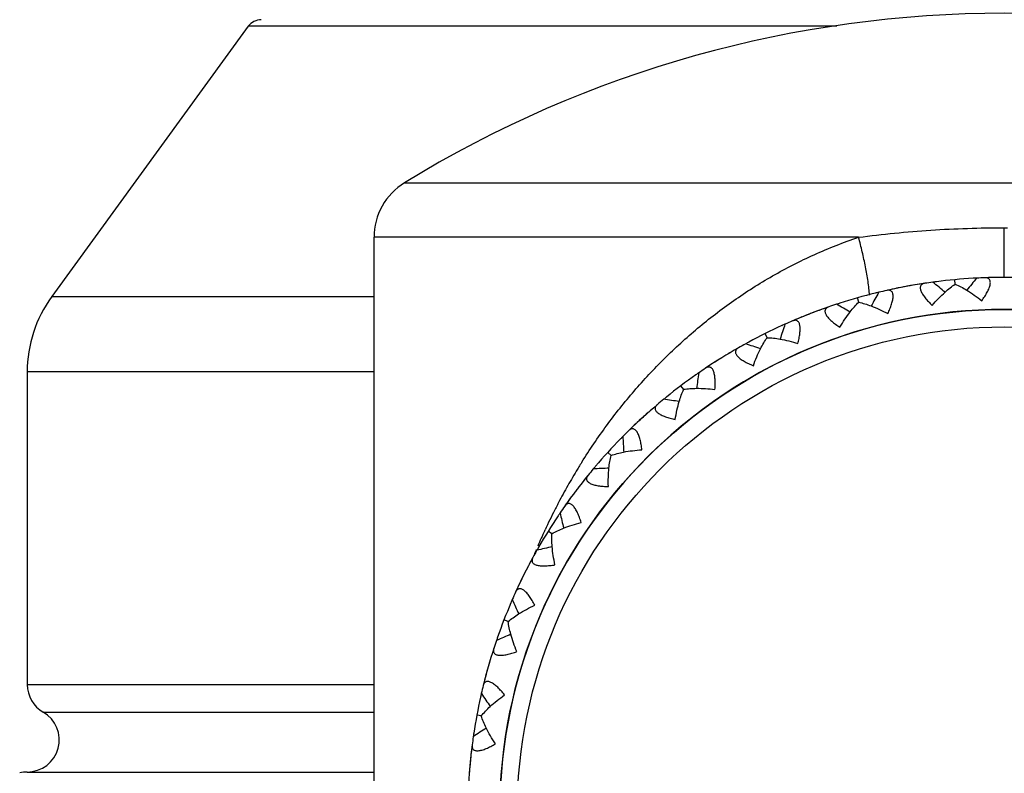
# Model space of a CAD drawing. Units: inches. Extents: x 6.8 to 14.62, y 4.71 to 13.31.
# Drawn here: x 12.88 to 13.5, y 7.89 to 8.36 of the extents above; entities that cross this region are included whole.
import ezdxf

# ---------------------------------------------------------------- set-up
doc = ezdxf.new("R2010")
doc.units = ezdxf.units.IN
doc.header["$LTSCALE"] = 1.21
doc.header["$MEASUREMENT"] = 0
doc.layers.get('0').update_dxf_attribs({"linetype": 'CONTINUOUS'})

msp = doc.modelspace()

# ---------------------------------------------------------------- linework, layer by layer
at = {"color": 7, "linetype": 'CONTINUOUS'}
for p, q in [((13.02418, 8.35702), (12.90145, 8.1881)), ((13.10267, 7.50069), (13.10267, 8.22517)), ((13.43924, 8.19527), (13.4374, 8.19495)), ((13.44028, 8.19545), (13.43924, 8.19527)), ((13.46553, 8.19587), (13.46526, 8.19871)), ((13.49042, 8.2001), (13.49017, 8.20009)), ((13.49061, 8.2001), (13.49042, 8.2001)), ((13.43, 8.19354), (13.42897, 8.19334)), ((13.43183, 8.19391), (13.43, 8.19354)), ((13.40528, 8.18461), (13.4045, 8.18735)), ((13.37252, 8.17649), (13.37078, 8.17579)), ((13.37955, 8.17919), (13.3778, 8.17853)), ((13.38053, 8.17955), (13.37955, 8.17919)), ((13.34812, 8.16247), (13.34685, 8.16502)), ((13.32473, 8.15295), (13.32383, 8.15241)), ((13.31584, 8.14746), (13.31495, 8.1469)), ((13.31741, 8.14847), (13.31584, 8.14746)), ((12.88617, 8.14108), (12.88617, 7.94578)), ((13.29601, 8.1302), (13.29429, 8.13248)), ((13.27398, 8.11585), (13.27258, 8.11461)), ((13.26703, 8.10952), (13.26627, 8.1088)), ((13.2684, 8.1108), (13.26703, 8.10952)), ((13.25071, 8.08891), (13.2486, 8.09083)), ((13.23234, 8.07158), (13.23169, 8.07076)), ((13.23169, 8.07076), (13.23055, 8.06928)), ((13.22714, 8.06476), (13.22603, 8.06326)), ((13.21378, 8.03999), (13.21135, 8.0415)), ((13.19504, 8.01193), (13.19422, 8.01024)), ((13.18646, 7.98513), (13.18379, 7.98616)), ((13.17528, 7.96133), (13.17474, 7.95954)), ((13.1727, 7.95229), (13.17243, 7.95128)), ((13.16968, 7.92617), (13.16688, 7.9267)), ((13.16306, 7.90073), (13.16287, 7.89887)), ((12.88617, 7.89114), (13.10267, 7.89114)), ((13.1622, 7.89137), (13.16212, 7.89032))]:
    msp.add_line(p, q, dxfattribs=at)
at = {"color": 9, "linetype": 'CONTINUOUS'}
for p, q in [((13.39155, 8.35702), (13.02418, 8.35702)), ((13.12172, 8.25925), (13.87062, 8.25925)), ((13.49617, 8.23116), (13.49826, 8.23116)), ((13.49617, 8.20014), (13.49617, 8.23116)), ((13.40516, 8.22517), (13.10267, 8.22517)), ((12.90145, 8.1881), (13.10267, 8.1881)), ((13.10267, 8.14108), (12.88617, 8.14108)), ((13.20925, 8.04201), (13.20944, 8.04242)), ((12.88617, 7.94578), (13.10267, 7.94578)), ((12.89617, 7.92846), (13.10267, 7.92846))]:
    msp.add_line(p, q, dxfattribs=at)
at = {"color": 7, "linetype": 'CONTINUOUS'}
msp.add_circle((13.49617, 7.86514), 0.315, dxfattribs=at)
at = {"color": 9, "linetype": 'CONTINUOUS'}
msp.add_circle((13.49617, 7.86514), 0.30408, dxfattribs=at)
at = {"color": 7, "linetype": 'CONTINUOUS'}
for centre, radius, start, end in [((13.03227, 8.35114), 0.01, 90, 144), ((13.49617, 7.65014), 0.715, 58.41898, 121.58102), ((13.14267, 8.22517), 0.04, 121.58102, 180), ((13.49617, 7.86514), 0.335, 98.51792, 102.65855), ((13.49596, 7.86609), 0.33403, 100.5822, 101.06786), ((13.49603, 7.8661), 0.33403, 100.10869, 100.59423), ((13.49602, 7.86615), 0.33398, 98.62198, 99.60807), ((13.49614, 7.86509), 0.33504, 97.6322, 98.5115), ((12.79998, 7.4154), 1.01775, 49.63309, 50.18635), ((13.49627, 7.86425), 0.33589, 97.25718, 97.63228), ((13.49625, 7.86441), 0.33574, 93.33097, 97.25719), ((14.26651, 7.54817), 1.02214, 140.40082, 140.95175), ((13.49624, 7.86425), 0.33589, 92.95574, 93.33092), ((13.49621, 7.8651), 0.33504, 92.07673, 92.95603), ((13.49617, 7.86514), 0.335, 87.92968, 92.07032), ((13.49614, 7.86616), 0.33398, 91.02322, 91.92597), ((13.49614, 7.86614), 0.33401, 89.99395, 90.94763), ((12.96617, 8.14108), 0.08, 144, 180), ((13.49638, 7.86443), 0.33574, 103.9192, 107.84543), ((14.31164, 7.69512), 1.02214, 150.98906, 151.53998), ((13.4964, 7.86428), 0.33589, 103.54397, 103.91915), ((13.49622, 7.86511), 0.33504, 102.66497, 103.54427), ((13.49595, 7.86614), 0.33398, 101.56824, 102.55435), ((13.49615, 7.86509), 0.33504, 108.22044, 109.09974), ((12.89448, 7.29514), 1.01775, 60.22132, 60.77459), ((13.49643, 7.86429), 0.33589, 107.84542, 108.22052), ((13.49617, 7.86514), 0.315, 90, 269.2926), ((13.49617, 7.86514), 0.335, 109.10615, 113.24679), ((13.49579, 7.86603), 0.33403, 111.17043, 111.6561), ((13.49585, 7.86606), 0.33403, 110.69693, 111.18246), ((13.49584, 7.86611), 0.33398, 109.21022, 110.19631), ((13.49651, 7.86449), 0.33574, 114.50744, 118.43367), ((14.329, 7.84786), 1.02214, 161.57729, 162.12822), ((13.49656, 7.86434), 0.33589, 114.13221, 114.50739), ((13.49622, 7.86512), 0.33504, 113.2532, 114.1325), ((13.49577, 7.86608), 0.33398, 112.15648, 113.14259), ((13.49616, 7.86509), 0.33504, 118.80867, 119.68797), ((13.49658, 7.86435), 0.33589, 118.43365, 118.81054), ((13.00946, 7.19428), 1.01775, 70.80956, 71.36282), ((13.49617, 7.86514), 0.335, 119.69439, 123.83502), ((13.49569, 7.86599), 0.33403, 121.28516, 121.7707), ((13.49561, 7.86599), 0.33399, 122.74472, 123.7924), ((13.49662, 7.86456), 0.33574, 125.09568, 129.0219), ((13.4967, 7.86442), 0.33589, 124.72044, 125.09562), ((14.31799, 8.00118), 1.02214, 172.16553, 172.71646), ((13.49623, 7.86513), 0.33504, 123.84144, 124.72074), ((13.49617, 7.86514), 0.335, 130.28262, 134.42326), ((13.49617, 7.86508), 0.33504, 129.39691, 130.27621), ((13.49672, 7.86444), 0.33589, 129.02189, 129.39878), ((13.14102, 7.11627), 1.01775, 81.39779, 81.95106), ((13.49554, 7.86588), 0.33403, 131.8734, 132.35893), ((13.49546, 7.86587), 0.33399, 133.33295, 134.38064), ((13.49549, 7.86583), 0.33403, 132.3469, 132.83257), ((13.49623, 7.86514), 0.33504, 134.42968, 135.30897), ((13.49671, 7.86464), 0.33574, 135.68385, 139.61007), ((13.49682, 7.86453), 0.33589, 135.30868, 135.68386), ((14.279, 8.14988), 1.02214, 182.75376, 183.30469), ((13.49618, 7.86508), 0.33504, 139.98514, 140.86444), ((13.49684, 7.86455), 0.33589, 139.61012, 139.98701), ((13.28467, 7.06376), 1.01775, 91.98603, 92.53929), ((13.49617, 7.86514), 0.335, 140.87086, 145.01149), ((13.49538, 7.86579), 0.33398, 140.97492, 141.96102), ((13.49538, 7.8657), 0.33403, 142.93514, 143.4208), ((13.49542, 7.86575), 0.33403, 142.46163, 142.94717), ((13.49534, 7.86573), 0.33399, 143.92119, 144.96887), ((13.49693, 7.86466), 0.33589, 145.89691, 146.27209), ((13.49623, 7.86515), 0.33504, 145.01791, 145.89721), ((14.21335, 8.28887), 1.02214, 193.342, 193.89292), ((13.4968, 7.86475), 0.33574, 146.27208, 150.19837), ((13.49619, 7.86509), 0.33504, 150.57338, 151.45268), ((13.43552, 7.03854), 1.01775, 102.57426, 103.12753), ((13.49694, 7.86468), 0.33589, 150.19836, 150.57346), ((13.49617, 7.86514), 0.335, 151.45909, 155.59973), ((13.49527, 7.86563), 0.33398, 151.56316, 152.54925), ((13.49623, 7.86516), 0.33504, 155.60615, 156.48544), ((13.49524, 7.86557), 0.33398, 154.50942, 155.49553), ((13.497, 7.86481), 0.33589, 156.48515, 156.86033), ((14.12328, 8.41344), 1.02214, 203.93023, 204.48116), ((13.49686, 7.86487), 0.33574, 156.86032, 160.78654), ((13.4962, 7.86509), 0.33504, 161.16161, 162.04091), ((13.58844, 7.04148), 1.01775, 113.16253, 113.71576), ((13.49701, 7.86483), 0.33589, 160.78659, 161.16169), ((13.49617, 7.86514), 0.335, 162.04733, 166.18796), ((13.49523, 7.86537), 0.33403, 164.11161, 164.59727), ((13.49525, 7.86544), 0.33403, 163.6381, 164.12364), ((13.49518, 7.86539), 0.33398, 165.09765, 166.08376), ((12.90617, 7.94578), 0.02, 180, 240), ((13.49622, 7.86517), 0.33504, 166.19438, 167.07368), ((13.4969, 7.865), 0.33574, 167.44855, 171.37478), ((13.49705, 7.86497), 0.33589, 167.07338, 167.44857), ((14.01186, 8.51933), 1.02214, 214.51847, 215.06939), ((12.88617, 7.91114), 0.02, 270, 60), ((13.73822, 7.07245), 1.01775, 123.75073, 124.304), ((13.49621, 7.8651), 0.33504, 171.74985, 172.62915), ((13.49705, 7.86499), 0.33589, 171.37483, 171.74993), ((13.49617, 7.86514), 0.335, 172.63557, 176.7762), ((13.49516, 7.86527), 0.33398, 172.73963, 173.72572), ((13.4952, 7.8652), 0.33403, 174.69985, 175.18551), ((13.49521, 7.86527), 0.33403, 174.22634, 174.71187), ((12.88617, 7.87114), 0.02, 90, 103.60798)]:
    msp.add_arc(centre, radius, start, end, dxfattribs=at)
at = {"color": 9, "linetype": 'CONTINUOUS'}
for centre, radius, start, end in [((13.49617, 7.86514), 0.315, 95.69336, 145.39926), ((13.49617, 7.86514), 0.315, 84.27117, 90.85104), ((13.55398, 7.88316), 0.37953, 147.93055, 148.45552), ((13.55673, 7.8815), 0.38274, 148.69544, 150.48801), ((13.55458, 7.88278), 0.38024, 148.45544, 148.69311), ((13.56082, 7.8792), 0.38744, 150.49011, 152.27321), ((13.56315, 7.87797), 0.39007, 152.27223, 152.50738), ((13.56767, 7.87568), 0.39513, 153.0282, 155.03992), ((13.56426, 7.87739), 0.39132, 152.50754, 153.02574), ((13.5707, 7.87427), 0.39848, 155.10523, 156.64469), ((13.57345, 7.87309), 0.40146, 156.98459, 157.48711)]:
    msp.add_arc(centre, radius, start, end, dxfattribs=at)
for points, knots in [([(13.40516, 8.22517), (13.42014, 8.22719), (13.44281, 8.22943), (13.47319, 8.23091), (13.48851, 8.23116), (13.49617, 8.23116)], [0, 0, 0, 0, 0.496713, 0.747991, 1, 1, 1, 1]), ([(13.23237, 8.08467), (13.23725, 8.09246), (13.2476, 8.10772), (13.26483, 8.12941), (13.2838, 8.14979), (13.30454, 8.16873), (13.32708, 8.18605), (13.35141, 8.20151), (13.37747, 8.21482), (13.39578, 8.22203), (13.40516, 8.22517)], [0, 0, 0, 0, 0.121552, 0.243258, 0.365603, 0.489034, 0.613919, 0.740589, 0.869321, 1, 1, 1, 1]), ([(13.41206, 8.1891), (13.41195, 8.19048), (13.41166, 8.19332), (13.41088, 8.19921), (13.40957, 8.20683), (13.40757, 8.21602), (13.406, 8.22215), (13.40516, 8.22517)], [0, 0, 0, 0, 0.113105, 0.232554, 0.48441, 0.74385, 1, 1, 1, 1])]:
    msp.add_open_spline(points, degree=3, knots=knots, dxfattribs=at)
at = {"color": 7, "linetype": 'CONTINUOUS'}
for points, knots in [([(13.44655, 8.19645), (13.44628, 8.19641), (13.44576, 8.1963), (13.44506, 8.19601), (13.44447, 8.1956), (13.44402, 8.19506), (13.44375, 8.19439), (13.44367, 8.19361), (13.44378, 8.19273), (13.44407, 8.19176), (13.44453, 8.19073), (13.44515, 8.18963), (13.44591, 8.1885), (13.44711, 8.18691), (13.44885, 8.18494), (13.45037, 8.18342), (13.45117, 8.18267)], [0, 0, 0, 0, 0.045939, 0.087929, 0.126825, 0.164368, 0.203117, 0.245795, 0.294526, 0.350463, 0.413792, 0.484051, 0.560378, 0.641776, 0.815921, 1, 1, 1, 1]), ([(13.45915, 8.19092), (13.46019, 8.19185), (13.46225, 8.19358), (13.46444, 8.19517), (13.46552, 8.19588)], [0, 0, 0, 0, 0.516621, 1, 1, 1, 1]), ([(13.46552, 8.19588), (13.46673, 8.19538), (13.46916, 8.19422), (13.47151, 8.1929), (13.4727, 8.19218)], [0, 0, 0, 0, 0.48338, 1, 1, 1, 1]), ([(13.48206, 8.18553), (13.48271, 8.18642), (13.48393, 8.18819), (13.48527, 8.19045), (13.48616, 8.19223), (13.4867, 8.19348), (13.48711, 8.19467), (13.48737, 8.19578), (13.48748, 8.19678), (13.48742, 8.19766), (13.4872, 8.19842), (13.48681, 8.19903), (13.48628, 8.19948), (13.48562, 8.19977), (13.48487, 8.19992), (13.48434, 8.19993), (13.48407, 8.19992)], [0, 0, 0, 0, 0.184078, 0.358222, 0.439621, 0.515947, 0.586207, 0.649536, 0.705473, 0.754204, 0.796883, 0.835631, 0.873174, 0.91207, 0.954061, 1, 1, 1, 1]), ([(13.42343, 8.17748), (13.4239, 8.17848), (13.42477, 8.18044), (13.42568, 8.18291), (13.42623, 8.18482), (13.42653, 8.18615), (13.42671, 8.18739), (13.42677, 8.18853), (13.42669, 8.18954), (13.42647, 8.19039), (13.42611, 8.1911), (13.42562, 8.19162), (13.42501, 8.19197), (13.42431, 8.19213), (13.42355, 8.19214), (13.42303, 8.19206), (13.42276, 8.192)], [0, 0, 0, 0, 0.184078, 0.358222, 0.439621, 0.515947, 0.586207, 0.649536, 0.705473, 0.754204, 0.796883, 0.835631, 0.873174, 0.91207, 0.954061, 1, 1, 1, 1]), ([(13.45117, 8.18267), (13.45243, 8.18416), (13.455, 8.18701), (13.45776, 8.18967), (13.45915, 8.19092)], [0, 0, 0, 0, 0.510765, 1, 1, 1, 1]), ([(13.4727, 8.19218), (13.4743, 8.19121), (13.4775, 8.18909), (13.48055, 8.18677), (13.48206, 8.18553)], [0, 0, 0, 0, 0.489238, 1, 1, 1, 1]), ([(13.39992, 8.17857), (13.40077, 8.17967), (13.40248, 8.18176), (13.40433, 8.18372), (13.40527, 8.18462)], [0, 0, 0, 0, 0.516621, 1, 1, 1, 1]), ([(13.40527, 8.18462), (13.40655, 8.18435), (13.40915, 8.18366), (13.4117, 8.18278), (13.41301, 8.1823)], [0, 0, 0, 0, 0.48338, 1, 1, 1, 1]), ([(13.41301, 8.1823), (13.41476, 8.18164), (13.41829, 8.18014), (13.42171, 8.17842), (13.42343, 8.17748)], [0, 0, 0, 0, 0.489238, 1, 1, 1, 1]), ([(13.38652, 8.18169), (13.38626, 8.1816), (13.38577, 8.18139), (13.38513, 8.18098), (13.38462, 8.18048), (13.38429, 8.17986), (13.38415, 8.17916), (13.38421, 8.17837), (13.38448, 8.17753), (13.38494, 8.17663), (13.38558, 8.17569), (13.38639, 8.17473), (13.38735, 8.17375), (13.38882, 8.17242), (13.39089, 8.1708), (13.39267, 8.16959), (13.39359, 8.16899)], [0, 0, 0, 0, 0.045939, 0.087929, 0.126825, 0.164368, 0.203117, 0.245795, 0.294526, 0.350463, 0.413792, 0.484051, 0.560378, 0.641776, 0.815921, 1, 1, 1, 1]), ([(13.39359, 8.16899), (13.39456, 8.17069), (13.39656, 8.17396), (13.39878, 8.17709), (13.39992, 8.17857)], [0, 0, 0, 0, 0.510765, 1, 1, 1, 1]), ([(13.36728, 8.1588), (13.36756, 8.15986), (13.36805, 8.16195), (13.3685, 8.16455), (13.36868, 8.16652), (13.36873, 8.16789), (13.36868, 8.16914), (13.36853, 8.17027), (13.36826, 8.17124), (13.36789, 8.17205), (13.36741, 8.17267), (13.36683, 8.1731), (13.36617, 8.17333), (13.36545, 8.17336), (13.3647, 8.17323), (13.3642, 8.17305), (13.36395, 8.17294)], [0, 0, 0, 0, 0.184078, 0.358222, 0.439621, 0.515947, 0.586207, 0.649536, 0.705473, 0.754204, 0.796883, 0.835631, 0.873174, 0.91207, 0.954061, 1, 1, 1, 1]), ([(13.34397, 8.15555), (13.3446, 8.15679), (13.3459, 8.15915), (13.34736, 8.16142), (13.34812, 8.16248)], [0, 0, 0, 0, 0.516621, 1, 1, 1, 1]), ([(13.34812, 8.16248), (13.34942, 8.16244), (13.35211, 8.16224), (13.35478, 8.16186), (13.35615, 8.16161)], [0, 0, 0, 0, 0.48338, 1, 1, 1, 1]), ([(13.35615, 8.16161), (13.35799, 8.16129), (13.36174, 8.16047), (13.36542, 8.1594), (13.36728, 8.1588)], [0, 0, 0, 0, 0.489238, 1, 1, 1, 1]), ([(13.33022, 8.15615), (13.32998, 8.15601), (13.32954, 8.15572), (13.32898, 8.1552), (13.32858, 8.15461), (13.32836, 8.15395), (13.32835, 8.15322), (13.32856, 8.15246), (13.32898, 8.15168), (13.3296, 8.15089), (13.3304, 8.15008), (13.33138, 8.14929), (13.33249, 8.1485), (13.33419, 8.14746), (13.33652, 8.14625), (13.33849, 8.14539), (13.33951, 8.14497)], [0, 0, 0, 0, 0.045939, 0.087929, 0.126825, 0.164368, 0.203117, 0.245795, 0.294526, 0.350463, 0.413792, 0.484051, 0.560378, 0.641776, 0.815921, 1, 1, 1, 1]), ([(13.33951, 8.14497), (13.34014, 8.14682), (13.34151, 8.1504), (13.34312, 8.15388), (13.34397, 8.15555)], [0, 0, 0, 0, 0.510765, 1, 1, 1, 1]), ([(13.31551, 8.13011), (13.31559, 8.13121), (13.3157, 8.13335), (13.31565, 8.13599), (13.31548, 8.13797), (13.31527, 8.13932), (13.31499, 8.14054), (13.31463, 8.14162), (13.3142, 8.14253), (13.31368, 8.14325), (13.3131, 8.14378), (13.31244, 8.14409), (13.31175, 8.14419), (13.31104, 8.14409), (13.31033, 8.14383), (13.30987, 8.14356), (13.30964, 8.14341)], [0, 0, 0, 0, 0.184078, 0.358222, 0.439621, 0.515947, 0.586207, 0.649536, 0.705473, 0.754204, 0.796883, 0.835631, 0.873174, 0.91207, 0.954061, 1, 1, 1, 1]), ([(13.2932, 8.12264), (13.29359, 8.12397), (13.29443, 8.12653), (13.29545, 8.12903), (13.296, 8.13021)], [0, 0, 0, 0, 0.51662, 1, 1, 1, 1]), ([(13.296, 8.13021), (13.29729, 8.13041), (13.29997, 8.13071), (13.30266, 8.13082), (13.30405, 8.13084)], [0, 0, 0, 0, 0.483379, 1, 1, 1, 1]), ([(13.30405, 8.13084), (13.30593, 8.13085), (13.30976, 8.13074), (13.31357, 8.13037), (13.31551, 8.13011)], [0, 0, 0, 0, 0.489239, 1, 1, 1, 1]), ([(13.27958, 8.1207), (13.27937, 8.12052), (13.27898, 8.12016), (13.27853, 8.11954), (13.27824, 8.11889), (13.27815, 8.11819), (13.27828, 8.11748), (13.27862, 8.11677), (13.27917, 8.11608), (13.27993, 8.11541), (13.28087, 8.11477), (13.28197, 8.11417), (13.28321, 8.1136), (13.28507, 8.11289), (13.28759, 8.11213), (13.28968, 8.11164), (13.29075, 8.11142)], [0, 0, 0, 0, 0.045939, 0.087929, 0.126825, 0.164368, 0.203117, 0.245795, 0.294526, 0.350463, 0.413792, 0.484051, 0.560378, 0.641776, 0.815921, 1, 1, 1, 1]), ([(13.29075, 8.11142), (13.29104, 8.11335), (13.29173, 8.11712), (13.29267, 8.12084), (13.2932, 8.12264)], [0, 0, 0, 0, 0.510765, 1, 1, 1, 1]), ([(13.2699, 8.09241), (13.26978, 8.0935), (13.26949, 8.09563), (13.26896, 8.09821), (13.26842, 8.10012), (13.26797, 8.10141), (13.26747, 8.10256), (13.26692, 8.10355), (13.26632, 8.10437), (13.26569, 8.10498), (13.26501, 8.10539), (13.26432, 8.10558), (13.26362, 8.10555), (13.26294, 8.10533), (13.26228, 8.10493), (13.26188, 8.10459), (13.26169, 8.10439)], [0, 0, 0, 0, 0.184078, 0.358222, 0.439621, 0.515947, 0.586207, 0.649536, 0.705473, 0.754204, 0.796883, 0.835631, 0.873174, 0.91207, 0.954061, 1, 1, 1, 1]), ([(13.2507, 8.08891), (13.25193, 8.08935), (13.25451, 8.09014), (13.25714, 8.09074), (13.2585, 8.09101)], [0, 0, 0, 0, 0.48338, 1, 1, 1, 1]), ([(13.2585, 8.09101), (13.26034, 8.09137), (13.26413, 8.09196), (13.26795, 8.0923), (13.2699, 8.09241)], [0, 0, 0, 0, 0.489238, 1, 1, 1, 1]), ([(13.24934, 8.08096), (13.24948, 8.08234), (13.24984, 8.08501), (13.25038, 8.08765), (13.2507, 8.08891)], [0, 0, 0, 0, 0.516621, 1, 1, 1, 1]), ([(13.249, 8.06948), (13.24893, 8.07143), (13.24891, 8.07527), (13.24915, 8.07909), (13.24934, 8.08096)], [0, 0, 0, 0, 0.510765, 1, 1, 1, 1]), ([(13.2363, 8.07655), (13.23613, 8.07634), (13.23582, 8.07591), (13.23549, 8.07522), (13.23533, 8.07452), (13.23537, 8.07382), (13.23562, 8.07315), (13.23609, 8.07251), (13.23676, 8.07194), (13.23762, 8.07142), (13.23866, 8.07096), (13.23986, 8.07057), (13.24118, 8.07024), (13.24314, 8.06988), (13.24576, 8.06959), (13.2479, 8.0695), (13.249, 8.06948)], [0, 0, 0, 0, 0.045939, 0.087929, 0.126825, 0.164368, 0.203117, 0.245795, 0.294526, 0.350463, 0.413792, 0.484051, 0.560378, 0.641776, 0.815921, 1, 1, 1, 1]), ([(13.23199, 8.04696), (13.23167, 8.04801), (13.231, 8.05005), (13.23, 8.05249), (13.22912, 8.05427), (13.22844, 8.05545), (13.22774, 8.05649), (13.22702, 8.05737), (13.22628, 8.05806), (13.22554, 8.05855), (13.2248, 8.05883), (13.22408, 8.05888), (13.2234, 8.05873), (13.22277, 8.05838), (13.2222, 8.05787), (13.22188, 8.05746), (13.22172, 8.05723)], [0, 0, 0, 0, 0.184078, 0.358222, 0.439621, 0.515947, 0.586207, 0.649536, 0.705473, 0.754204, 0.796883, 0.835631, 0.873174, 0.91207, 0.954061, 1, 1, 1, 1]), ([(13.22105, 8.04349), (13.22279, 8.04419), (13.2264, 8.04546), (13.23009, 8.04649), (13.23199, 8.04696)], [0, 0, 0, 0, 0.489238, 1, 1, 1, 1]), ([(13.21377, 8.04), (13.21489, 8.04066), (13.21728, 8.0419), (13.21975, 8.04298), (13.22105, 8.04349)], [0, 0, 0, 0, 0.48338, 1, 1, 1, 1]), ([(13.21389, 8.03193), (13.21377, 8.03331), (13.21363, 8.036), (13.21368, 8.0387), (13.21377, 8.04)], [0, 0, 0, 0, 0.516621, 1, 1, 1, 1]), ([(13.21566, 8.02058), (13.21523, 8.02249), (13.21451, 8.02625), (13.21404, 8.03006), (13.21389, 8.03193)], [0, 0, 0, 0, 0.510765, 1, 1, 1, 1]), ([(13.20188, 8.0252), (13.20175, 8.02496), (13.20153, 8.02448), (13.20133, 8.02374), (13.2013, 8.02303), (13.20146, 8.02235), (13.20183, 8.02173), (13.20241, 8.02119), (13.20318, 8.02075), (13.20412, 8.0204), (13.20523, 8.02014), (13.20648, 8.01997), (13.20784, 8.01989), (13.20983, 8.0199), (13.21245, 8.0201), (13.21458, 8.0204), (13.21566, 8.02058)], [0, 0, 0, 0, 0.045939, 0.087929, 0.126825, 0.164368, 0.203117, 0.245795, 0.294526, 0.350463, 0.413792, 0.484051, 0.560378, 0.641776, 0.815921, 1, 1, 1, 1]), ([(13.20308, 7.99532), (13.20257, 7.9963), (13.20153, 7.99817), (13.20011, 8.00039), (13.19892, 8.00198), (13.19803, 8.00302), (13.19715, 8.00391), (13.19628, 8.00464), (13.19543, 8.00518), (13.19461, 8.00553), (13.19383, 8.00566), (13.19312, 8.00559), (13.19247, 8.00531), (13.19192, 8.00485), (13.19146, 8.00425), (13.19121, 8.00378), (13.19109, 8.00353)], [0, 0, 0, 0, 0.184078, 0.358222, 0.439621, 0.515947, 0.586207, 0.649536, 0.705473, 0.754204, 0.796883, 0.835631, 0.873174, 0.91207, 0.954061, 1, 1, 1, 1]), ([(13.19296, 7.9899), (13.19454, 7.9909), (13.19786, 7.99282), (13.2013, 7.99451), (13.20308, 7.99532)], [0, 0, 0, 0, 0.489238, 1, 1, 1, 1]), ([(13.18644, 7.98513), (13.18743, 7.98598), (13.18955, 7.98765), (13.19178, 7.98916), (13.19296, 7.9899)], [0, 0, 0, 0, 0.48338, 1, 1, 1, 1]), ([(13.18805, 7.97722), (13.18768, 7.97856), (13.18704, 7.98118), (13.1866, 7.98384), (13.18644, 7.98513)], [0, 0, 0, 0, 0.51662, 1, 1, 1, 1]), ([(13.19188, 7.96639), (13.1911, 7.96819), (13.1897, 7.97175), (13.18854, 7.97541), (13.18805, 7.97722)], [0, 0, 0, 0, 0.510767, 1, 1, 1, 1]), ([(13.17748, 7.9684), (13.1774, 7.96814), (13.17727, 7.96763), (13.17721, 7.96687), (13.17731, 7.96616), (13.17759, 7.96552), (13.17807, 7.96498), (13.17874, 7.96456), (13.17957, 7.96426), (13.18057, 7.96409), (13.1817, 7.96404), (13.18296, 7.9641), (13.18431, 7.96428), (13.18626, 7.96465), (13.18881, 7.96533), (13.19084, 7.96601), (13.19188, 7.96639)], [0, 0, 0, 0, 0.045939, 0.087929, 0.126825, 0.164368, 0.203117, 0.245796, 0.294526, 0.350464, 0.413792, 0.484051, 0.560378, 0.641776, 0.815921, 1, 1, 1, 1]), ([(13.18415, 7.93925), (13.18347, 7.94012), (13.18211, 7.94177), (13.1803, 7.94368), (13.17884, 7.94503), (13.17778, 7.94589), (13.17674, 7.9466), (13.17575, 7.94716), (13.17482, 7.94754), (13.17395, 7.94772), (13.17316, 7.94772), (13.17247, 7.94751), (13.17189, 7.94712), (13.17143, 7.94657), (13.17108, 7.94589), (13.17092, 7.94539), (13.17086, 7.94512)], [0, 0, 0, 0, 0.184078, 0.358222, 0.439621, 0.515947, 0.586207, 0.649536, 0.705473, 0.754204, 0.796883, 0.835631, 0.873174, 0.91207, 0.954061, 1, 1, 1, 1]), ([(13.1752, 7.93206), (13.17657, 7.93334), (13.17948, 7.93584), (13.18255, 7.93813), (13.18415, 7.93925)], [0, 0, 0, 0, 0.489238, 1, 1, 1, 1]), ([(13.16967, 7.92618), (13.17048, 7.92719), (13.17226, 7.92922), (13.17418, 7.93111), (13.1752, 7.93206)], [0, 0, 0, 0, 0.48338, 1, 1, 1, 1]), ([(13.1727, 7.91869), (13.17209, 7.91994), (13.17099, 7.9224), (13.17006, 7.92493), (13.16967, 7.92618)], [0, 0, 0, 0, 0.516621, 1, 1, 1, 1]), ([(13.17845, 7.90875), (13.17736, 7.91038), (13.17533, 7.91362), (13.17352, 7.917), (13.1727, 7.91869)], [0, 0, 0, 0, 0.510765, 1, 1, 1, 1]), ([(13.16394, 7.90808), (13.1639, 7.90781), (13.16387, 7.90728), (13.16394, 7.90652), (13.16417, 7.90584), (13.16457, 7.90527), (13.16514, 7.90483), (13.16588, 7.90454), (13.16675, 7.9044), (13.16776, 7.90441), (13.16889, 7.90457), (13.17011, 7.90487), (13.17141, 7.90529), (13.17326, 7.90601), (13.17563, 7.90714), (13.17751, 7.90819), (13.17845, 7.90875)], [0, 0, 0, 0, 0.045939, 0.087929, 0.126825, 0.164368, 0.203117, 0.245795, 0.294526, 0.350463, 0.413792, 0.484051, 0.560378, 0.641776, 0.815921, 1, 1, 1, 1])]:
    msp.add_open_spline(points, degree=3, knots=knots, dxfattribs=at)

doc.saveas('drawing.dxf')
